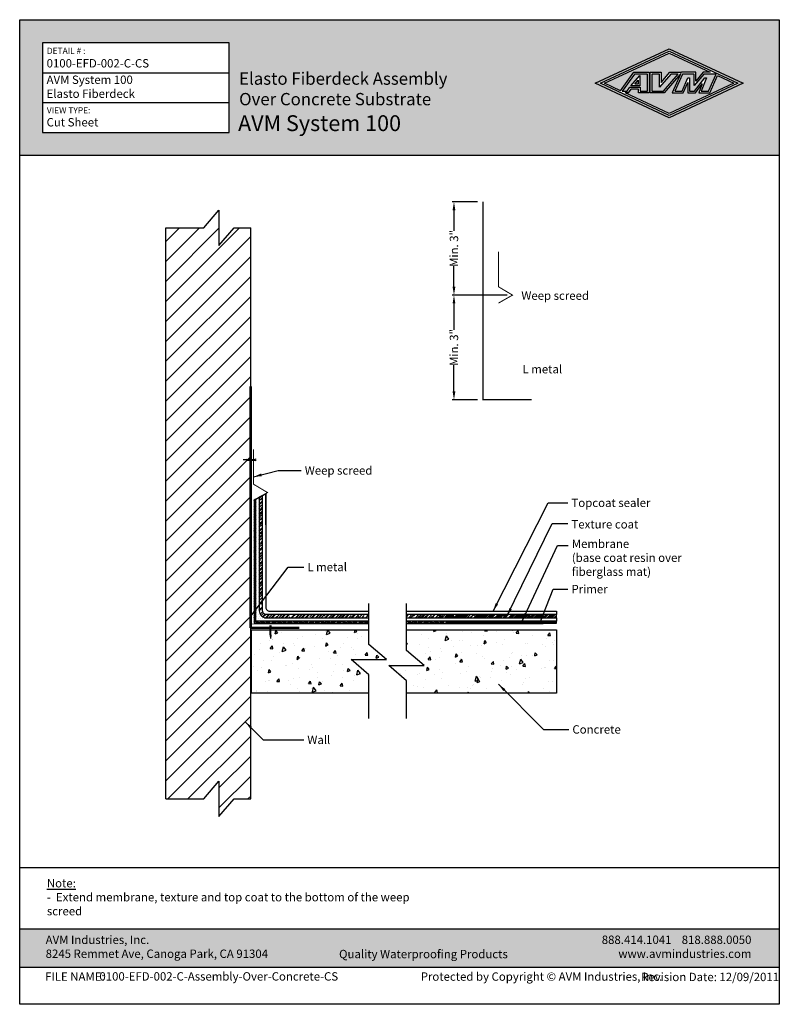
# Model space of a CAD drawing. Extents: x 0 to 216, y 0 to 280.
import ezdxf

# ---------------------------------------------------------------- set-up
doc = ezdxf.new("R2010")
doc.units = 0
doc.header["$LTSCALE"] = 10
doc.header["$MEASUREMENT"] = 0
doc.header["$PDMODE"] = 35
doc.linetypes.add('ACAD_ISO03W100', pattern=[30, 12, -18])
doc.layers.get('0').update_dxf_attribs({"linetype": 'CONTINUOUS'})
doc.layers.get('Defpoints').update_dxf_attribs({"linetype": 'CONTINUOUS'})
for name, color, linetype in [('3517-LOGO$0$CADdetails-7-FRAME', 7, 'CONTINUOUS'), ('3517-LOGO$0$CADdetails-7-VERYFINE', 7, 'CONTINUOUS'), ('3517-LOGO$0$LOGO', 131, 'CONTINUOUS'), ('3517-LOGO$0$TEXT', 7, 'CONTINUOUS'), ('3517-LOGO$0$TITLE BLOCK', 151, 'CONTINUOUS'), ('base_coat', 94, 'CONTINUOUS'), ('CADdetails-7-FRAME', 7, 'CONTINUOUS'), ('CADdetails-7-VERYFINE', 7, 'CONTINUOUS'), ('concrete', 153, 'CONTINUOUS'), ('FIBERGLASS', 232, 'CONTINUOUS'), ('primer', 7, 'CONTINUOUS'), ('sheet_metal', 1, 'CONTINUOUS'), ('texture_coat', 20, 'CONTINUOUS'), ('topcoat', 23, 'CONTINUOUS'), ('wall', 46, 'CONTINUOUS')]:
    doc.layers.add(name, color=color, linetype=linetype)
doc.styles.add('3517-LOGO$0$CADdetails-NOTES', font='ARIALN.TTF', dxfattribs={"height": 2.38})
doc.styles.add('CADdetails-DIMENSIONS', font='ARIALN.TTF', dxfattribs={"height": 2.38})
doc.styles.add('CADdetails-NOTES', font='ARIALN.TTF', dxfattribs={"height": 2.38})
doc.dimstyles.new('CADdetails-LEADER', dxfattribs={"dimtxt": 2.38, "dimasz": 2.38, "dimexe": 0.5, "dimexo": 1.5, "dimgap": 1, "dimtad": 0, "dimzin": 0, "dimdsep": 46, "dimtxsty": 'CADdetails-DIMENSIONS', "dimcen": 1, "dimclrd": 256, "dimclre": 256, "dimclrt": 256, "dimadec": 0, "dimazin": 0, "dimtfac": 1, "dimtdec": 4, "dimtofl": 0, "dimtmove": 0, "dimatfit": 3, "dimfxl": 0, "dimtolj": 1, "dimtzin": 0, "dimarcsym": 0})
pattern_1 = [(45, (-1364.41895, -0.95284), (-0.44194174, 0.44194174), []), (45, (-1363.977, -0.95284), (-0.44194174, 0.44194174), [0.78125, -0.15625, 0, -0.15625])]
pattern_2 = [(0, (-1364.41895, -0.95284), (0.3125, 0.625), [0, -0.625])]
pattern_3 = [(45, (-1364.4189, -0.9528), (0.84852814, 2.2627417), [15, -2, 5, -1]), (45, (-1363.832, 0.3412), (-1.6475588, 0.2333452), [3, -0.33, 6, -0.75]), (45, (-1364.6664, 0.00175), (3.20319372, 4.1507168), [8, -1.4, 4, -1])]

# ---------------------------------------------------------------- blocks, each defined once
blk = doc.blocks.new('3517-LOGO')
at = {"true_color": 0xc2f0ff}
h = blk.add_hatch(color=254, dxfattribs=at)
h.dxf.hatch_style = 1
h.paths.add_polyline_path([(216, 280), (0, 280), (0, 241.47), (216, 241.47)])
h.paths.add_polyline_path([(163.68, 261.91), (184.69, 271.75), (205.7, 261.91), (184.69, 252.07)], flags=16)
h.paths.add_polyline_path([(59.54, 247.89), (6.46, 247.89), (6.46, 273.38), (59.54, 273.38)], flags=16)
h.paths.add_polyline_path([(7.29, 255.53), (20.79, 255.53), (20.79, 252.9), (7.29, 252.9)], flags=8)
h.paths.add_polyline_path([(7.29, 272.46), (18.92, 272.46), (18.92, 269.82), (7.29, 269.82)], flags=8)
h = blk.add_hatch(color=140)
h.dxf.hatch_style = 1
h.paths.add_polyline_path([(205.7, 261.91), (184.69, 271.75), (163.68, 261.91), (184.69, 252.07)])
h.paths.add_polyline_path([(184.69, 252.76), (165.15, 261.91), (184.69, 271.06), (204.23, 261.91)], flags=16)
h.paths.add_polyline_path([(184.69, 253.31), (172.16, 259.18), (172.98, 259.18), (173.76, 260.29), (175.93, 260.29), (175.93, 259.18), (179.01, 259.18), (179.01, 265.04), (174.59, 265.04), (170.81, 259.81), (166.33, 261.91), (184.69, 270.51), (196.36, 265.04), (194.31, 265.04), (192.3, 262.56), (192.3, 265.04), (188.18, 265.04), (184.89, 265.04), (182.41, 262.13), (182.41, 265.04), (179.27, 265.04), (179.27, 259.18), (183.28, 259.18), (188.03, 264.71), (185.56, 259.18), (188.7, 259.18), (189.96, 262.14), (189.96, 259.18), (192.17, 259.18), (194.11, 261.73), (193.08, 259.18), (196.2, 259.18), (198.39, 264.09), (203.05, 261.91)], flags=0)
h.paths.add_polyline_path([(186.33, 259.68), (188.5, 264.54), (191.8, 264.54), (191.8, 261.26), (194.54, 264.54), (198.04, 264.54), (195.87, 259.68), (193.82, 259.68), (195.34, 263.47), (194.79, 263.47), (191.92, 259.68), (190.46, 259.68), (190.46, 263.47), (189.98, 263.47), (188.37, 259.68)], flags=0)
h.paths.add_polyline_path([(183.05, 259.68), (179.77, 259.68), (179.77, 264.54), (181.91, 264.54), (181.91, 260.78), (185.12, 264.54), (187.23, 264.54)], flags=0)
h.paths.add_polyline_path([(178.51, 259.68), (176.43, 259.68), (176.43, 260.79), (173.5, 260.79), (172.72, 259.68), (171.34, 259.68), (174.84, 264.54), (178.51, 264.54)], flags=0)
h.paths.add_polyline_path([(176.32, 261.17), (173.82, 261.17), (176.32, 264.16)], flags=0)
h.paths.add_polyline_path([(175.82, 261.67), (174.89, 261.67), (175.82, 262.78)], flags=0)
h = blk.add_hatch(color=140)
h.dxf.hatch_style = 1
h.paths.add_polyline_path([(191.8, 261.26), (191.8, 264.54), (188.5, 264.54), (186.33, 259.68), (188.37, 259.68), (189.98, 263.47), (190.46, 263.47), (190.46, 259.68), (191.92, 259.68), (194.79, 263.47), (195.34, 263.47), (193.82, 259.68), (195.87, 259.68), (198.04, 264.54), (194.54, 264.54)])
h.paths.add_polyline_path([(187.23, 264.54), (185.12, 264.54), (181.91, 260.78), (181.91, 264.54), (179.77, 264.54), (179.77, 259.68), (183.05, 259.68)])
h.paths.add_polyline_path([(178.51, 264.54), (174.84, 264.54), (171.34, 259.68), (172.72, 259.68), (173.5, 260.79), (176.43, 260.79), (176.43, 259.68), (178.51, 259.68)])
h.paths.add_polyline_path([(176.32, 261.17), (173.82, 261.17), (176.32, 264.16)], flags=16)
h.paths.add_polyline_path([(175.82, 261.67), (174.89, 261.67), (175.82, 262.78)], flags=0)
at = {"layer": '3517-LOGO$0$TEXT'}
h = blk.add_hatch(color=256, dxfattribs=at)
h.dxf.hatch_style = 1
h.paths.add_polyline_path([(188.18, 265.04), (192.3, 265.04), (192.3, 262.56), (194.31, 265.04), (196.36, 265.04), (184.69, 270.51), (166.33, 261.91), (170.81, 259.81), (174.59, 265.04), (179.01, 265.04), (179.01, 259.18), (175.93, 259.18), (175.93, 260.29), (173.76, 260.29), (172.98, 259.18), (172.16, 259.18), (184.69, 253.31), (203.05, 261.91), (198.39, 264.09), (196.2, 259.18), (193.08, 259.18), (194.11, 261.73), (192.17, 259.18), (189.96, 259.18), (189.96, 262.14), (188.7, 259.18), (185.56, 259.18), (188.03, 264.71), (183.28, 259.18), (179.27, 259.18), (179.27, 265.04), (182.41, 265.04), (182.41, 262.13), (184.89, 265.04)])
h.paths.add_polyline_path([(175.82, 261.67), (175.82, 262.78), (174.89, 261.67)], flags=17)
at = {"layer": '3517-LOGO$0$TITLE BLOCK'}
blk.add_hatch(color=140, dxfattribs=at).paths.add_polyline_path([(216, 21.48), (0, 21.48), (0, 10.6), (216, 10.6)])
at = {"color": 7}
for p, q in [((170.81, 259.81), (174.59, 265.04)), ((174.59, 265.04), (179.01, 265.04)), ((179.01, 265.04), (179.01, 259.18)), ((179.27, 265.04), (182.41, 265.04)), ((179.27, 259.18), (179.27, 265.04)), ((182.41, 262.13), (184.89, 265.04)), ((182.41, 265.04), (182.41, 262.13)), ((188.03, 264.71), (183.28, 259.18)), ((184.89, 265.04), (188.18, 265.04)), ((188.03, 264.71), (185.56, 259.18)), ((188.5, 264.54), (186.33, 259.68)), ((192.3, 265.04), (188.18, 265.04)), ((188.37, 259.68), (189.98, 263.47)), ((191.8, 264.54), (188.5, 264.54)), ((190.46, 263.47), (190.46, 259.68)), ((191.8, 261.26), (191.8, 264.54)), ((194.54, 264.54), (191.8, 261.26)), ((191.92, 259.68), (194.79, 263.47)), ((192.3, 262.56), (192.3, 265.04)), ((194.31, 265.04), (192.3, 262.56)), ((195.34, 263.47), (193.82, 259.68)), ((196.36, 265.04), (194.31, 265.04)), ((198.04, 264.54), (194.54, 264.54)), ((195.87, 259.68), (198.04, 264.54)), ((196.2, 259.18), (198.39, 264.09)), ((174.89, 261.67), (175.82, 262.78)), ((175.82, 261.67), (174.89, 261.67)), ((175.82, 262.78), (175.82, 261.67)), ((188.7, 259.18), (189.96, 262.14)), ((189.96, 262.14), (189.96, 259.18)), ((192.17, 259.18), (194.11, 261.73)), ((194.11, 261.73), (193.08, 259.18)), ((172.98, 259.18), (172.16, 259.18)), ((173.76, 260.29), (172.98, 259.18)), ((175.93, 260.29), (173.76, 260.29)), ((175.93, 259.18), (175.93, 260.29)), ((179.01, 259.18), (175.93, 259.18)), ((183.28, 259.18), (179.27, 259.18)), ((185.56, 259.18), (188.7, 259.18)), ((186.33, 259.68), (188.37, 259.68)), ((189.96, 259.18), (192.17, 259.18)), ((190.46, 259.68), (191.92, 259.68)), ((193.08, 259.18), (196.2, 259.18)), ((193.82, 259.68), (195.87, 259.68))]:
    blk.add_line(p, q, dxfattribs=at)
for p, q in [((189.98, 263.47), (190.46, 263.47)), ((194.79, 263.47), (195.34, 263.47))]:
    blk.add_line(p, q)
for points in [[(178.51, 264.54), (174.84, 264.54), (171.34, 259.68), (172.72, 259.68), (173.5, 260.79), (176.43, 260.79), (176.43, 259.68), (178.51, 259.68)], [(176.32, 261.17), (173.82, 261.17), (176.32, 264.16)], [(181.91, 264.54), (179.77, 264.54), (179.77, 259.68), (183.05, 259.68), (187.23, 264.54), (185.12, 264.54), (181.91, 260.78)]]:
    blk.add_lwpolyline(points, close=True)
at = {"layer": '3517-LOGO$0$CADdetails-7-FRAME'}
for p, q in [((6.46, 264.88), (59.54, 264.88)), ((6.46, 256.46), (59.54, 256.46))]:
    blk.add_line(p, q, dxfattribs=at)
for points in [[(0, 280), (216, 280), (216, 0), (0, 0)], [(6.46, 247.89), (59.54, 247.89), (59.54, 273.38), (6.46, 273.38)]]:
    blk.add_lwpolyline(points, close=True, dxfattribs=at)
at = {"layer": '3517-LOGO$0$LOGO', "color": 140}
for p, q in [((163.68, 261.91), (184.69, 271.75)), ((163.68, 261.91), (184.69, 271.75)), ((163.68, 261.91), (184.69, 271.75)), ((163.68, 261.91), (184.69, 271.75)), ((184.69, 271.75), (205.7, 261.91)), ((184.69, 271.75), (205.7, 261.91)), ((184.69, 271.75), (205.7, 261.91)), ((184.69, 271.75), (205.7, 261.91)), ((184.69, 252.07), (163.68, 261.91)), ((184.69, 252.07), (163.68, 261.91)), ((184.69, 252.07), (163.68, 261.91)), ((184.69, 252.07), (163.68, 261.91)), ((205.7, 261.91), (184.69, 252.07)), ((205.7, 261.91), (184.69, 252.07)), ((205.7, 261.91), (184.69, 252.07)), ((205.7, 261.91), (184.69, 252.07))]:
    blk.add_line(p, q, dxfattribs=at)
at = {"layer": '3517-LOGO$0$LOGO', "color": 7}
for p, q in [((165.15, 261.91), (184.69, 271.06)), ((166.33, 261.91), (184.69, 270.51)), ((184.69, 271.06), (204.23, 261.91)), ((184.69, 270.51), (196.36, 265.04)), ((198.38, 264.1), (203.05, 261.91)), ((184.69, 252.76), (165.15, 261.91)), ((170.81, 259.81), (166.33, 261.91)), ((204.23, 261.91), (184.69, 252.76)), ((203.05, 261.91), (184.69, 253.31)), ((184.69, 253.31), (172.16, 259.18))]:
    blk.add_line(p, q, dxfattribs=at)
at = {"layer": '3517-LOGO$0$TITLE BLOCK', "color": 140}
for p, q in [((0, 241.47), (216, 241.47)), ((0, 38.95), (216, 38.95))]:
    blk.add_line(p, q, dxfattribs=at)
at = {"layer": '3517-LOGO$0$TITLE BLOCK'}
for p, q in [((0, 21.48), (216, 21.48)), ((0, 10.6), (216, 10.6))]:
    blk.add_line(p, q, dxfattribs=at)
at = {"layer": '3517-LOGO$0$CADdetails-7-FRAME', "attachment_point": 1, "style": '3517-LOGO$0$CADdetails-NOTES'}
for s, insert, char_height, width in [('{\\fCalibri|b0|i0|c0|p34;DETAIL # :}', (7.72, 272.02), 1.75, 69.1283), ('{\\fCalibri|b0|i0|c0|p34;VIEW TYPE:}', (7.72, 255.1), 1.75, 69.1283), ('FILE NAME:', (7.23, 9.08), 2.38, 86.517), ('Protected by Copyright © AVM Industries, Inc.', (114.03, 9.08), 2.38, 86.517)]:
    blk.add_mtext(s, dxfattribs=dict(at, insert=insert, char_height=char_height, width=width))
at = {"layer": '3517-LOGO$0$CADdetails-7-VERYFINE', "char_height": 2.38, "width": 72.2226, "style": '3517-LOGO$0$CADdetails-NOTES'}
for s, insert, attachment_point in [('{\\fCalibri|b0|i0|c0|p34;AVM Industries, Inc.\\P8245 Remmet Ave, Canoga Park, CA 91304}', (7.38, 19.54), 1), ('{\\fCalibri|b0|i0|c0|p34;888.414.1041    818.888.0050\\Pwww.avmindustries.com}', (208.08, 19.54), 3), ('{\\fCalibri|b0|i0|c0|p34;\\PQuality Waterproofing Products}', (90.81, 19.45), 1)]:
    blk.add_mtext(s, dxfattribs=dict(at, insert=insert, attachment_point=attachment_point))
blk = doc.blocks.new('NAIL')
at = {"layer": 'sheet_metal'}
blk.add_hatch(color=256, dxfattribs=at).paths.add_polyline_path([(202.415, -3.657), (202.436, -3.923), (202.458, -3.657), (202.458, -3.057), (202.5, -3.057, 0.39206), (202.372, -3.057), (202.415, -3.057)])
for p, q in [((202.372, -3.057), (202.415, -3.057)), ((202.415, -3.657), (202.415, -3.057)), ((202.415, -3.057), (202.415, -3.057)), ((202.458, -3.057), (202.5, -3.057)), ((202.458, -3.657), (202.458, -3.057)), ((202.415, -3.657), (202.436, -3.923)), ((202.458, -3.657), (202.436, -3.923))]:
    blk.add_line(p, q, dxfattribs=at)
blk.add_arc((202.436, -3.126), 0.0941, 47.18367, 132.81633, dxfattribs=at)
blk = doc.blocks.new('*D3')
at = {"layer": 'CADdetails-7-VERYFINE', "lineweight": -2}
for p, q in [((138.64, 201.68), (122.99, 201.68)), ((123.49, 199.3), (123.49, 191.82)), ((123.49, 174.28), (123.49, 181.76)), ((130.21, 171.9), (122.99, 171.9))]:
    blk.add_line(p, q, dxfattribs=at)
at = {"layer": 'CADdetails-7-VERYFINE'}
for points in [[(123.09, 199.3), (123.89, 199.3), (123.49, 201.68)], [(123.09, 174.28), (123.89, 174.28), (123.49, 171.9)]]:
    blk.add_solid(points, dxfattribs=at)
at = {"layer": 'Defpoints', "color": 0}
for p in [(140.14, 201.68), (123.49, 171.9), (131.71, 171.9)]:
    blk.add_point(p, dxfattribs=at)
at = {"layer": 'CADdetails-7-VERYFINE', "insert": (123.49, 186.79), "char_height": 2.38, "attachment_point": 5, "rotation": 90, "style": 'CADdetails-DIMENSIONS'}
blk.add_mtext('\\A1;Min. 3"', dxfattribs=at)
blk = doc.blocks.new('*D4')
at = {"layer": 'CADdetails-7-VERYFINE', "lineweight": -2}
for p, q in [((130.21, 228.21), (122.99, 228.21)), ((123.49, 225.83), (123.49, 219.98)), ((123.49, 204.06), (123.49, 209.91)), ((138.64, 201.68), (122.99, 201.68))]:
    blk.add_line(p, q, dxfattribs=at)
at = {"layer": 'CADdetails-7-VERYFINE'}
for points in [[(123.09, 225.83), (123.89, 225.83), (123.49, 228.21)], [(123.09, 204.06), (123.89, 204.06), (123.49, 201.68)]]:
    blk.add_solid(points, dxfattribs=at)
at = {"layer": 'Defpoints', "color": 0}
for p in [(123.49, 228.21), (131.71, 228.21), (140.14, 201.68)]:
    blk.add_point(p, dxfattribs=at)
at = {"layer": 'CADdetails-7-VERYFINE', "insert": (123.49, 214.95), "char_height": 2.38, "attachment_point": 5, "rotation": 90, "style": 'CADdetails-DIMENSIONS'}
blk.add_mtext('\\A1;Min. 3"', dxfattribs=at)

msp = doc.modelspace()

# ---------------------------------------------------------------- hatches: boundary and pattern name
at = {"layer": 'base_coat', "linetype": 'Continuous'}
h = msp.add_hatch(dxfattribs=at)
h.set_pattern_fill('DOTS', color=256, scale=10, style=0)
h.set_pattern_definition(pattern_2)
h.paths.add_polyline_path([(99.27, 108.958), (99.27, 109.897), (70.141, 109.897, -0.4142136), (68.132, 111.906), (68.132, 144.198), (67.193, 143.664), (67.193, 108.958)])
h = msp.add_hatch(dxfattribs=at)
h.set_pattern_fill('DOTS', color=256, scale=10, style=0)
h.set_pattern_definition(pattern_2)
h.paths.add_polyline_path([(116.799, 109.897), (109.982, 109.897), (109.982, 108.958), (116.799, 108.958)])
h.paths.add_polyline_path([(152.608, 109.897), (121.686, 109.897), (116.799, 109.897), (116.799, 108.958), (152.608, 108.958)])
h = msp.add_hatch(dxfattribs=at)
h.set_pattern_fill('SQDOTS', color=256, scale=0.5, style=0, pattern_type=2)
h.set_pattern_definition([(0, (-825.7105, -3.8241), (0, 0.5), [0, -0.5])])
h.paths.add_polyline_path([(152.608, 109.897), (121.686, 109.897), (121.686, 108.958), (152.608, 108.958)])
at = {"layer": 'concrete', "linetype": 'Continuous'}
h = msp.add_hatch(dxfattribs=at)
h.set_pattern_fill('AR-CONC', color=256, scale=1.25, angle=30, style=0)
h.set_pattern_definition([(80, (-837.415, -3.824), (8.15677, 3.803564), [0.9375, -10.3125]), (25, (-837.415, -3.824), (-6.20323, 7.27552), [0.75, -8.25]), (130.4514, (-836.735, -3.507), (1.95355, 11.079086), [0.79675, -8.76428]), (76.1842, (-838.665, -1.659), (12.58772, 4.87846), [1.40625, -15.46875]), (126.6356, (-837.616, -1.252), (4.02978, 16.38678), [1.19513, -13.14641]), (21.1842, (-838.665, -1.659), (4.02977, 16.38678), [1.125, -12.375]), (51, (-837.27, -1.575), (8.978076, -0.62781), [0.9375, -10.3125]), (356, (-837.27, -1.575), (-1.89822, 9.3707), [0.75, -8.25]), (101.4514, (-836.522, -1.628), (7.07986, 8.74289), [0.79675, -8.76428]), (67.5, (-837.415, -3.824), (-1.948952, 3.679681), [0, -8.15, 0, -8.375, 0, -8.28125]), (37.5, (-837.415, -3.824), (0.382738, 5.913817), [0, -4.775, 0, -7.9625, 0, -3.15625]), (357.5, (-839.829, -5.218), (5.919765, 3.092227), [0, -3.125, 0, -9.75, 0, -12.9375]), (347.5, (-840.9116, -5.843), (5.68752, 4.728582), [0, -4.0625, 0, -6.475, 0, -9.1875])])
h.paths.add_polyline_path([(152.608, 106.523), (150.094, 106.523), (140.904, 106.523), (116.799, 106.523), (116.799, 88.494), (150.111, 88.494), (152.608, 88.494)])
h.paths.add_polyline_path([(116.799, 106.523), (109.982, 106.523), (109.982, 100.635), (115.003, 96.325), (104.961, 96.325), (109.982, 92.014), (109.982, 88.494), (116.799, 88.494)])
h.paths.add_polyline_path([(99.27, 93.739), (94.249, 98.049), (104.291, 98.049), (99.27, 102.36), (99.27, 106.523), (71.387, 106.523), (71.387, 105.09), (71.3, 104.02), (71.213, 105.09), (71.213, 106.523), (65.959, 106.523), (65.959, 88.494), (99.27, 88.494)])
at = {"layer": 'FIBERGLASS', "linetype": 'Continuous'}
h = msp.add_hatch(dxfattribs=at)
h.set_pattern_fill('ANSI35', color=256, scale=2.5, style=0)
h.set_pattern_definition(pattern_1)
h.paths.add_polyline_path([(67.193, 143.664), (66.651, 143.356), (66.651, 142.09), (67.193, 141.215)])
h = msp.add_hatch(dxfattribs=at)
h.set_pattern_fill('ANSI35', color=256, scale=2.5, style=0)
h.set_pattern_definition(pattern_1)
h.paths.add_polyline_path([(99.27, 108.958), (67.193, 108.958), (67.193, 141.129), (66.651, 142.052), (66.651, 109.5), (66.651, 108.416), (99.27, 108.416)])
h = msp.add_hatch(dxfattribs=at)
h.set_pattern_fill('ANSI35', color=256, scale=2.5, style=0)
h.set_pattern_definition(pattern_1)
h.paths.add_polyline_path([(116.799, 108.958), (109.982, 108.958), (109.982, 108.416), (116.799, 108.416)])
h.paths.add_polyline_path([(152.608, 108.958), (116.799, 108.958), (116.799, 108.416), (152.608, 108.416)])
h = msp.add_hatch(dxfattribs=at)
h.set_pattern_fill('ANSI35', color=256, scale=2.5, style=0)
h.set_pattern_definition([(45, (-825.7105, -3.8241), (-0.44194174, 0.44194174), []), (45, (-825.26856, -3.8241), (-0.44194174, 0.44194174), [0.78125, -0.15625, 0, -0.15625])])
h.paths.add_polyline_path([(152.608, 108.958), (121.686, 108.958), (121.686, 108.416), (152.608, 108.416)])
at = {"layer": 'texture_coat', "linetype": 'Continuous'}
h = msp.add_hatch(dxfattribs=at)
h.set_pattern_fill('AR-RROOF', color=256, angle=45, style=0)
h.set_pattern_definition(pattern_3)
h.paths.add_polyline_path([(69.072, 144.732), (68.132, 144.198), (68.132, 139.699), (69.072, 138.183)])
h = msp.add_hatch(dxfattribs=at)
h.set_pattern_fill('AR-RROOF', color=256, angle=45, style=0)
h.set_pattern_definition(pattern_3)
h.paths.add_polyline_path([(99.27, 110.837), (70.141, 110.837, -0.4142136), (69.072, 111.906), (69.072, 137.931), (68.132, 139.53), (68.132, 111.906, 0.4142136), (70.141, 109.897), (99.27, 109.897)])
h = msp.add_hatch(dxfattribs=at)
h.set_pattern_fill('AR-RROOF', color=256, angle=45, style=0)
h.set_pattern_definition(pattern_3)
h.paths.add_polyline_path([(116.799, 109.897), (116.799, 110.837), (109.982, 110.837), (109.982, 109.897)])
h.paths.add_polyline_path([(152.608, 109.897), (152.608, 110.837), (121.686, 110.837), (116.799, 110.837), (116.799, 109.897)])
h = msp.add_hatch(dxfattribs=at)
h.set_pattern_fill('AR-RROOF', color=256, angle=45, style=0)
h.set_pattern_definition([(45, (-825.7105, -3.8241), (0.8485281, 2.2627417), [15, -2, 5, -1]), (45, (-825.1236, -2.5301), (-1.6475588, 0.2333452), [3, -0.33, 6, -0.75]), (45, (-825.958, -2.8695), (3.2031937, 4.1507168), [8, -1.4, 4, -1])])
h.paths.add_polyline_path([(152.608, 110.837), (121.686, 110.837), (121.686, 109.897), (152.608, 109.897)])
at = {"layer": 'wall'}
h = msp.add_hatch(dxfattribs=at)
h.set_pattern_fill('ANSI31', color=256, scale=32.14365, style=0)
h.set_pattern_definition([(45, (-539.8283, 112.847), (-2.841124, 2.841124), [])])
h.paths.add_polyline_path([(65.686, 220.79), (60.977, 220.79), (56.666, 215.769), (56.666, 225.812), (52.355, 220.79), (41.578, 220.79), (41.578, 58.389), (52.355, 58.389), (56.666, 63.41), (56.666, 53.367), (60.977, 58.389), (65.686, 58.389)])

# ---------------------------------------------------------------- linework, layer by layer
at = {"layer": 'base_coat', "linetype": 'Continuous'}
msp.add_lwpolyline([(99.27, 108.958), (67.193, 108.958), (67.193, 143.664), (68.132, 144.198), (68.132, 111.906, 0.4142136), (70.141, 109.897), (99.27, 109.897)], format="xyb", dxfattribs=at)
msp.add_lwpolyline([(109.982, 109.897), (152.608, 109.897), (152.608, 108.958), (109.982, 108.958)], dxfattribs=at)
at = {"layer": 'CADdetails-7-VERYFINE'}
for points in [[(41.578, 220.79), (52.355, 220.79), (56.666, 225.812), (56.666, 215.769), (60.977, 220.79), (65.686, 220.79)], [(41.578, 58.389), (52.355, 58.389), (56.666, 63.41), (56.666, 53.367), (60.977, 58.389), (65.686, 58.389)]]:
    msp.add_lwpolyline(points, dxfattribs=at)
at = {"layer": 'CADdetails-7-VERYFINE', "linetype": 'Continuous'}
for points in [[(99.27, 81.237), (99.27, 93.739), (94.249, 98.049), (104.291, 98.049), (99.27, 102.36), (99.27, 114.013)], [(109.982, 81.237), (109.982, 92.014), (104.961, 96.325), (115.003, 96.325), (109.982, 100.635), (109.982, 114.013)]]:
    msp.add_lwpolyline(points, dxfattribs=at)
at = {"layer": 'concrete', "linetype": 'Continuous'}
for points in [[(99.27, 88.494), (65.959, 88.494), (65.959, 106.523), (99.27, 106.523)], [(109.982, 106.523), (140.904, 106.523), (150.094, 106.523), (152.608, 106.523), (152.608, 88.494), (150.111, 88.494), (109.982, 88.494)]]:
    msp.add_lwpolyline(points, dxfattribs=at)
at = {"layer": 'FIBERGLASS', "linetype": 'Continuous'}
for points in [[(99.27, 108.958), (67.193, 108.958), (67.193, 143.664), (66.651, 143.356), (66.651, 109.5)], [(66.651, 109.5), (66.651, 108.416), (99.27, 108.416)], [(109.982, 108.416), (152.608, 108.416), (152.608, 108.958), (109.982, 108.958)]]:
    msp.add_lwpolyline(points, dxfattribs=at)
at = {"layer": 'primer', "linetype": 'ACAD_ISO03W100', "const_width": 0.201}
for points in [[(65.686, 108.163), (99.27, 108.163)], [(109.982, 108.163), (148.936, 108.163)]]:
    msp.add_lwpolyline(points, dxfattribs=at)
at = {"layer": 'sheet_metal'}
for points, const_width in [([(145.558, 171.902), (131.707, 171.902), (131.707, 228.214)], 0.375), ([(136.12, 214.005), (136.12, 204.068), (140.138, 201.678), (136.12, 199.393)], 0.281), ([(65.686, 107.047), (65.686, 175.761)], 0.7), ([(66.458, 157.858), (66.458, 147.921), (70.476, 145.531), (66.458, 143.246)], 0.281)]:
    msp.add_lwpolyline(points, dxfattribs=dict(at, const_width=const_width))
msp.add_lwpolyline([(79.537, 107.047, 0.7, 0.7, 0), (65.686, 107.047, 0.375, 0.375, 0), (65.686, 175.761, 0.375, 0.375, 0)], format="xyseb", dxfattribs=at)
at = {"layer": 'texture_coat', "linetype": 'Continuous'}
msp.add_line((70.011, 136.332), (70.011, 145.247), dxfattribs=at)
msp.add_lwpolyline([(99.27, 110.837), (70.141, 110.837, -0.4142136), (69.072, 111.906), (69.072, 144.732), (68.132, 144.198), (68.132, 111.906, 0.4142136), (70.141, 109.897), (99.27, 109.897)], format="xyb", dxfattribs=at)
msp.add_lwpolyline([(121.686, 109.897), (152.608, 109.897), (152.608, 110.837), (121.686, 110.837)], dxfattribs=at)
at = {"layer": 'topcoat', "linetype": 'Continuous'}
msp.add_lwpolyline([(99.27, 110.837), (70.141, 110.837, -0.4142136), (69.072, 111.906), (69.072, 144.732), (70.011, 145.247), (70.011, 113.937), (70.011, 112.846, 0.4142136), (71.081, 111.776), (73.786, 111.776), (99.27, 111.776)], format="xyb", dxfattribs=at)
msp.add_lwpolyline([(109.982, 111.776), (152.608, 111.776), (152.608, 110.837), (109.982, 110.837)], dxfattribs=at)
at = {"layer": 'wall'}
msp.add_line((41.578, 58.389), (41.578, 220.79), dxfattribs=at)
at = {"layer": 'wall', "linetype": 'Continuous'}
msp.add_lwpolyline([(65.686, 58.389), (65.686, 220.79)], dxfattribs=at)

# ---------------------------------------------------------------- block references
msp.add_blockref('3517-LOGO', (0, 0))
at = {"layer": 'sheet_metal', "xscale": 4.017956249999983, "yscale": 4.017956249999983, "zscale": 4.017956250000001, "rotation": 270}
msp.add_blockref('NAIL', (79.299, 968.219), dxfattribs=at)
at = {"layer": 'sheet_metal', "xscale": 4.017956250000054, "yscale": 4.017956249999983, "zscale": 4.017956250000001}
msp.add_blockref('NAIL', (-742.08, 119.782), dxfattribs=at)

# ---------------------------------------------------------------- texts
at = {"char_height": 2.38, "attachment_point": 1, "style": 'CADdetails-NOTES'}
for s, insert, width in [('{\\fCalibri|b0|i0|c0|p34;AVM System 100\\PElasto Fiberdeck}', (7.653, 264.113), 40.57981), ('Revision Date: 12/09/2011', (176.727, 8.972), 41.21729)]:
    msp.add_mtext(s, dxfattribs=dict(at, insert=insert, width=width))
at = {"layer": 'CADdetails-7-FRAME', "char_height": 2.38, "attachment_point": 1, "style": 'CADdetails-NOTES'}
for s, insert, width in [('{\\fCalibri|b0|i0|c0|p34;0100-EFD-002-C-CS}', (7.653, 268.792), 49.50699), ('{\\fCalibri|b0|i0|c0|p34;Cut Sheet}', (7.653, 252.024), 20.11763)]:
    msp.add_mtext(s, dxfattribs=dict(at, insert=insert, width=width))
at = {"layer": 'CADdetails-7-VERYFINE', "attachment_point": 1, "style": 'CADdetails-NOTES'}
for s, insert, char_height, width in [('{\\fCalibri|b0|i0|c0|p34;Elasto Fiberdeck Assembly\\POver Concrete Substrate}', (62.399, 264.997), 3.5, 134.49154), ('Weep screed', (142.645, 202.719), 2.38, 42.51668), ('L metal', (142.97, 181.8), 2.38, 35.91926), ('{\\LNote:}\\P-  Extend membrane, texture and top coat to the bottom of the weep screed', (7.73, 35.624), 2.38, 106.6703), ('0100-EFD-002-C-Assembly-Over-Concrete-CS', (22.671, 9.127), 2.38, 73.21215)]:
    msp.add_mtext(s, dxfattribs=dict(at, insert=insert, char_height=char_height, width=width))
at = {"layer": 'CADdetails-7-VERYFINE', "char_height": 2.38, "attachment_point": 4, "style": 'CADdetails-DIMENSIONS'}
for s, insert in [('\\A1;Weep screed', (81.061, 151.808)), ('\\A1;Topcoat sealer', (156.902, 142.611)), ('\\A1;Texture coat', (156.902, 136.5)), ('Membrane\\P  (base coat resin over\\P  fiberglass mat)', (156.998, 126.693)), ('\\A1;L metal', (81.796, 124.354)), ('\\A1;Primer', (156.902, 118.067)), ('\\A1;', (151.054, 94.44)), ('\\A1;Concrete', (157.167, 78.167)), ('\\A1;Wall', (81.796, 75.205)), ('\\A1;', (161.479, 55.19))]:
    msp.add_mtext(s, dxfattribs=dict(at, insert=insert))
at = {"layer": 'concrete', "insert": (62.092, 252.822), "char_height": 4.5, "width": 123.58847, "attachment_point": 1, "style": 'CADdetails-NOTES'}
msp.add_mtext('{\\fCalibri|b0|i0|c0|p34;AVM System 100}', dxfattribs=at)

# ---------------------------------------------------------------- dimensions: what is measured, and where the dimension line sits
at = {"layer": 'CADdetails-7-VERYFINE'}
for base, p2, picture, middle in [((123.49, 228.214), (131.707, 228.214), '*D4', (123.49, 214.946)), ((123.49, 171.902), (131.707, 171.902), '*D3', (123.49, 186.79))]:
    dim = msp.add_linear_dim(base=base, p1=(140.138, 201.678), p2=p2, angle=90, text='Min. 3"', dimstyle='CADdetails-LEADER', dxfattribs=at)
    dim.commit()
    dim.dimension.update_dxf_attribs({"geometry": picture, "text_midpoint": middle})

# ---------------------------------------------------------------- leaders
at = {"layer": 'CADdetails-7-VERYFINE', "annotation_type": 0, "has_hookline": 1, "hookline_direction": 0}
for points, text_width in [([(66.458, 149.97), (73.499, 151.808), (80.061, 151.808)], 15.827), ([(134.612, 111.776), (150.296, 142.611), (155.902, 142.611)], 18.006), ([(138.558, 110.367), (151.411, 136.759), (155.902, 136.759)], 15.072), ([(142.912, 108.958), (152.967, 130.498), (155.998, 130.498)], 28.368), ([(65.686, 110.361), (76.364, 124.354), (80.796, 124.354)], 8.549), ([(147.874, 108.416), (151.742, 118.067), (155.902, 118.067)], 7.854), ([(136.14, 91.017), (148.99, 78.167), (156.167, 78.167)], 10.814), ([(64.1, 80.363), (69.257, 75.205), (80.796, 75.205)], 5.065)]:
    msp.add_leader(points, dimstyle='CADdetails-LEADER', dxfattribs=dict(at, text_width=text_width))

doc.saveas('drawing.dxf')
